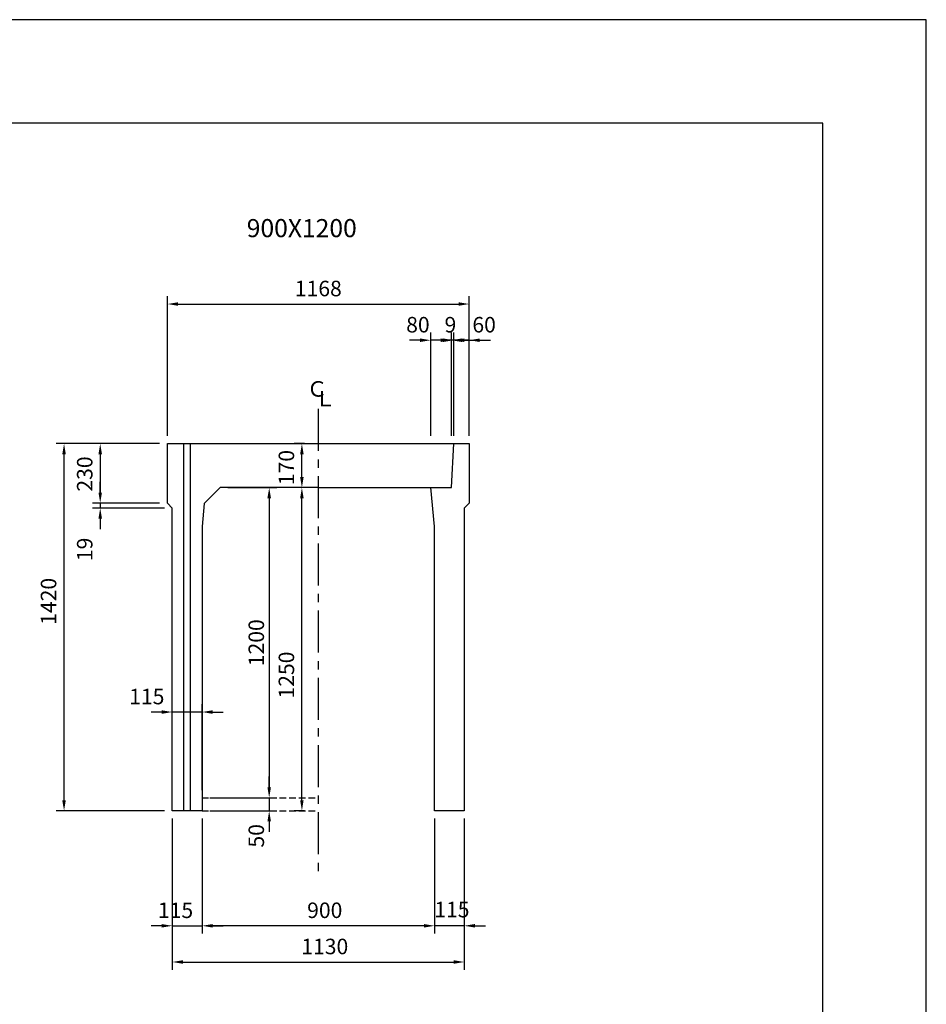
# Model space of a CAD drawing. Extents: x -70467 to -32502, y 7006 to 21733.
# Drawn here: x -56877 to -53368, y 15298 to 19106 of the extents above; entities that cross this region are included whole.
import ezdxf
from ezdxf.enums import TextEntityAlignment as Align

# ---------------------------------------------------------------- set-up
doc = ezdxf.new("R2010")
doc.units = 0
doc.header["$MEASUREMENT"] = 0
doc.linetypes.add('CENTER', pattern=[2, 1.25, -0.25, 0.25, -0.25])
doc.linetypes.add('DASHED', pattern=[0.75, 0.5, -0.25])
for name, color, linetype in [('2HASEN', 4, 'CENTER'), ('HAIKIN', 2, 'CONTINUOUS'), ('HASEN', 4, 'DASHED'), ('SEIHIN', 3, 'CONTINUOUS'), ('SUNPOU', 1, 'CONTINUOUS')]:
    doc.layers.add(name, color=color, linetype=linetype)
doc.styles.add('NIHONGO', font='txt', dxfattribs={"bigfont": 'BIGFONT'})
doc.dimstyles.new('1-30', dxfattribs={"dimtxt": 60, "dimasz": 41, "dimexe": 30, "dimexo": 30, "dimgap": 20, "dimtad": 1, "dimdec": 0, "dimrnd": 1, "dimzin": 0, "dimdsep": 46, "dimtxsty": 'NIHONGO', "dimcen": 0.09, "dimclrd": 256, "dimclre": 256, "dimclrt": 256, "dimadec": 0, "dimazin": 0, "dimtfac": 1, "dimtdec": 0, "dimtmove": 2, "dimatfit": 3, "dimfxl": 1, "dimtvp": 20, "dimtolj": 1, "dimtzin": 0, "dimarcsym": 0})

# ---------------------------------------------------------------- blocks, each defined once
blk = doc.blocks.new('*D137')
at = {"layer": 'SUNPOU', "lineweight": -2, "transparency": 16777216}
for p, q in [((-56334.9, 17466.2), (-56734.9, 17466.2)), ((-56704.9, 16087.2), (-56704.9, 17425.2)), ((-56315.9, 16046.2), (-56734.9, 16046.2))]:
    blk.add_line(p, q, dxfattribs=at)
at = {"layer": 'SUNPOU', "transparency": 16777216}
for points in [[(-56711.8, 17425.2), (-56698.1, 17425.2), (-56704.9, 17466.2)], [(-56711.8, 16087.2), (-56698.1, 16087.2), (-56704.9, 16046.2)]]:
    blk.add_solid(points, dxfattribs=at)
at = {"layer": 'SUNPOU', "transparency": 16777216, "insert": (-56764.9, 16856.2), "char_height": 60, "attachment_point": 5, "rotation": 90, "style": 'NIHONGO'}
blk.add_mtext('\\A1;1420', dxfattribs=at)
blk = doc.blocks.new('*D138')
at = {"layer": 'SUNPOU', "lineweight": -2, "transparency": 16777216}
for p, q in [((-56334.9, 17466.2), (-56594.9, 17466.2)), ((-56564.9, 17425.2), (-56564.9, 17277.2)), ((-56334.9, 17236.2), (-56594.9, 17236.2))]:
    blk.add_line(p, q, dxfattribs=at)
at = {"layer": 'SUNPOU', "transparency": 16777216}
for points in [[(-56571.8, 17425.2), (-56558.1, 17425.2), (-56564.9, 17466.2)], [(-56571.8, 17277.2), (-56558.1, 17277.2), (-56564.9, 17236.2)]]:
    blk.add_solid(points, dxfattribs=at)
at = {"layer": 'SUNPOU', "transparency": 16777216, "insert": (-56624.9, 17348.7), "char_height": 60, "attachment_point": 5, "rotation": 90, "style": 'NIHONGO'}
blk.add_mtext('\\A1;230', dxfattribs=at)
blk = doc.blocks.new('*D139')
at = {"layer": 'SUNPOU', "lineweight": -2, "transparency": 16777216}
for p, q in [((-56564.9, 17277.2), (-56564.9, 17318.2)), ((-56334.9, 17236.2), (-56594.9, 17236.2)), ((-56315.9, 17217.2), (-56594.9, 17217.2)), ((-56564.9, 17236.2), (-56564.9, 17217.2)), ((-56564.9, 17176.2), (-56564.9, 17135.2))]:
    blk.add_line(p, q, dxfattribs=at)
at = {"layer": 'SUNPOU', "transparency": 16777216}
for points in [[(-56571.8, 17277.2), (-56558.1, 17277.2), (-56564.9, 17236.2)], [(-56571.8, 17176.2), (-56558.1, 17176.2), (-56564.9, 17217.2)]]:
    blk.add_solid(points, dxfattribs=at)
at = {"layer": 'SUNPOU', "transparency": 16777216, "insert": (-56624.9, 17057.2), "char_height": 60, "attachment_point": 5, "rotation": 90, "style": 'NIHONGO'}
blk.add_mtext('\\A1;19', dxfattribs=at)
blk = doc.blocks.new('*D140')
at = {"layer": 'SUNPOU', "lineweight": -2, "transparency": 16777216}
for p, q in [((-55774.4, 17296.2), (-55814.4, 17296.2)), ((-55784.4, 16087.2), (-55784.4, 17255.2)), ((-55774.4, 16046.2), (-55814.4, 16046.2))]:
    blk.add_line(p, q, dxfattribs=at)
at = {"layer": 'SUNPOU', "transparency": 16777216}
for points in [[(-55791.3, 17255.2), (-55777.6, 17255.2), (-55784.4, 17296.2)], [(-55791.3, 16087.2), (-55777.6, 16087.2), (-55784.4, 16046.2)]]:
    blk.add_solid(points, dxfattribs=at)
at = {"layer": 'SUNPOU', "transparency": 16777216, "insert": (-55844.4, 16571.2), "char_height": 60, "attachment_point": 5, "rotation": 90, "style": 'NIHONGO'}
blk.add_mtext('\\A1;1250', dxfattribs=at)
blk = doc.blocks.new('*D141')
at = {"layer": 'SUNPOU', "lineweight": -2, "transparency": 16777216}
for p, q in [((-55774.4, 17466.2), (-55814.4, 17466.2)), ((-55784.4, 17337.2), (-55784.4, 17425.2)), ((-55774.4, 17296.2), (-55814.4, 17296.2))]:
    blk.add_line(p, q, dxfattribs=at)
at = {"layer": 'SUNPOU', "transparency": 16777216}
for points in [[(-55791.3, 17425.2), (-55777.6, 17425.2), (-55784.4, 17466.2)], [(-55791.3, 17337.2), (-55777.6, 17337.2), (-55784.4, 17296.2)]]:
    blk.add_solid(points, dxfattribs=at)
at = {"layer": 'SUNPOU', "transparency": 16777216, "insert": (-55844.4, 17373.7), "char_height": 60, "attachment_point": 5, "rotation": 90, "style": 'NIHONGO'}
blk.add_mtext('\\A1;170', dxfattribs=at)
blk = doc.blocks.new('*D142')
at = {"layer": 'SUNPOU', "lineweight": -2, "transparency": 16777216}
for p, q in [((-56304.9, 17496.2), (-56304.9, 18036.2)), ((-55136.9, 17496.2), (-55136.9, 18036.2)), ((-56263.9, 18006.2), (-55177.9, 18006.2))]:
    blk.add_line(p, q, dxfattribs=at)
at = {"layer": 'SUNPOU', "transparency": 16777216}
for points in [[(-56263.9, 18013), (-56263.9, 17999.3), (-56304.9, 18006.2)], [(-55177.9, 18013), (-55177.9, 17999.3), (-55136.9, 18006.2)]]:
    blk.add_solid(points, dxfattribs=at)
at = {"layer": 'SUNPOU', "transparency": 16777216, "insert": (-55720.9, 18066.2), "char_height": 60, "attachment_point": 5, "style": 'NIHONGO'}
blk.add_mtext('\\A1;1168', dxfattribs=at)
blk = doc.blocks.new('*D143')
at = {"layer": 'SUNPOU', "lineweight": -2, "transparency": 16777216}
for p, q in [((-56285.9, 16016.2), (-56285.9, 15571.4)), ((-56170.9, 16016.2), (-56170.9, 15571.4)), ((-56326.9, 15601.4), (-56367.9, 15601.4)), ((-56285.9, 15601.4), (-56170.9, 15601.4)), ((-56129.9, 15601.4), (-56088.9, 15601.4))]:
    blk.add_line(p, q, dxfattribs=at)
at = {"layer": 'SUNPOU', "transparency": 16777216}
for points in [[(-56326.9, 15608.2), (-56326.9, 15594.6), (-56285.9, 15601.4)], [(-56129.9, 15608.2), (-56129.9, 15594.6), (-56170.9, 15601.4)]]:
    blk.add_solid(points, dxfattribs=at)
at = {"layer": 'SUNPOU', "transparency": 16777216, "insert": (-56273.4, 15661.4), "char_height": 60, "attachment_point": 5, "style": 'NIHONGO'}
blk.add_mtext('\\A1;115', dxfattribs=at)
blk = doc.blocks.new('*D144')
at = {"layer": 'SUNPOU', "lineweight": -2, "transparency": 16777216}
for p, q in [((-56285.9, 16016.2), (-56285.9, 15431.4)), ((-55155.9, 16016.2), (-55155.9, 15431.4)), ((-56244.9, 15461.4), (-55196.9, 15461.4))]:
    blk.add_line(p, q, dxfattribs=at)
at = {"layer": 'SUNPOU', "transparency": 16777216}
for points in [[(-56244.9, 15468.2), (-56244.9, 15454.6), (-56285.9, 15461.4)], [(-55196.9, 15468.2), (-55196.9, 15454.6), (-55155.9, 15461.4)]]:
    blk.add_solid(points, dxfattribs=at)
at = {"layer": 'SUNPOU', "transparency": 16777216, "insert": (-55695.9, 15521.4), "char_height": 60, "attachment_point": 5, "style": 'NIHONGO'}
blk.add_mtext('\\A1;1130', dxfattribs=at)
blk = doc.blocks.new('*D145')
at = {"layer": 'SUNPOU', "lineweight": -2, "transparency": 16777216}
for p, q in [((-55270.9, 16016.2), (-55270.9, 15571.4)), ((-55155.9, 16016.2), (-55155.9, 15571.4)), ((-55311.9, 15601.4), (-55352.9, 15601.4)), ((-55155.9, 15601.4), (-55270.9, 15601.4)), ((-55114.9, 15601.4), (-55073.9, 15601.4))]:
    blk.add_line(p, q, dxfattribs=at)
at = {"layer": 'SUNPOU', "transparency": 16777216}
for points in [[(-55311.9, 15608.2), (-55311.9, 15594.6), (-55270.9, 15601.4)], [(-55114.9, 15608.2), (-55114.9, 15594.6), (-55155.9, 15601.4)]]:
    blk.add_solid(points, dxfattribs=at)
at = {"layer": 'SUNPOU', "transparency": 16777216, "insert": (-55203.9, 15664.1), "char_height": 60, "attachment_point": 5, "style": 'NIHONGO'}
blk.add_mtext('\\A1;115', dxfattribs=at)
blk = doc.blocks.new('*D146')
at = {"layer": 'SUNPOU', "lineweight": -2, "transparency": 16777216}
for p, q in [((-56170.9, 16016.2), (-56170.9, 15571.4)), ((-55270.9, 16016.2), (-55270.9, 15571.4)), ((-55311.9, 15601.4), (-56129.9, 15601.4))]:
    blk.add_line(p, q, dxfattribs=at)
at = {"layer": 'SUNPOU', "transparency": 16777216}
for points in [[(-56129.9, 15608.2), (-56129.9, 15594.6), (-56170.9, 15601.4)], [(-55311.9, 15608.2), (-55311.9, 15594.6), (-55270.9, 15601.4)]]:
    blk.add_solid(points, dxfattribs=at)
at = {"layer": 'SUNPOU', "transparency": 16777216, "insert": (-55695.9, 15661.4), "char_height": 60, "attachment_point": 5, "style": 'NIHONGO'}
blk.add_mtext('\\A1;900', dxfattribs=at)
blk = doc.blocks.new('*D147')
at = {"layer": 'SUNPOU', "lineweight": -2, "transparency": 16777216}
for p, q in [((-55237.9, 17866.2), (-55278.9, 17866.2)), ((-55196.9, 17496.2), (-55196.9, 17896.2)), ((-55136.9, 17866.2), (-55196.9, 17866.2)), ((-55136.9, 17496.2), (-55136.9, 17896.2)), ((-55095.9, 17866.2), (-55054.9, 17866.2))]:
    blk.add_line(p, q, dxfattribs=at)
at = {"layer": 'SUNPOU', "transparency": 16777216}
for points in [[(-55237.9, 17873), (-55237.9, 17859.3), (-55196.9, 17866.2)], [(-55095.9, 17873), (-55095.9, 17859.3), (-55136.9, 17866.2)]]:
    blk.add_solid(points, dxfattribs=at)
at = {"layer": 'SUNPOU', "transparency": 16777216, "insert": (-55079.2, 17926.2), "char_height": 60, "attachment_point": 5, "style": 'NIHONGO'}
blk.add_mtext('\\A1;60', dxfattribs=at)
blk = doc.blocks.new('*D148')
at = {"layer": 'SUNPOU', "lineweight": -2, "transparency": 16777216}
for p, q in [((-55246.9, 17866.2), (-55287.9, 17866.2)), ((-55205.9, 17496.2), (-55205.9, 17896.2)), ((-55196.9, 17866.2), (-55205.9, 17866.2)), ((-55196.9, 17496.2), (-55196.9, 17896.2)), ((-55155.9, 17866.2), (-55114.9, 17866.2))]:
    blk.add_line(p, q, dxfattribs=at)
at = {"layer": 'SUNPOU', "transparency": 16777216}
for points in [[(-55246.9, 17873), (-55246.9, 17859.3), (-55205.9, 17866.2)], [(-55155.9, 17873), (-55155.9, 17859.3), (-55196.9, 17866.2)]]:
    blk.add_solid(points, dxfattribs=at)
at = {"layer": 'SUNPOU', "transparency": 16777216, "insert": (-55209.5, 17926.2), "char_height": 60, "attachment_point": 5, "style": 'NIHONGO'}
blk.add_mtext('\\A1;9', dxfattribs=at)
blk = doc.blocks.new('*D149')
at = {"layer": 'SUNPOU', "lineweight": -2, "transparency": 16777216}
for p, q in [((-56070.9, 17296.2), (-55880.9, 17296.2)), ((-55910.9, 17255.2), (-55910.9, 16137.2)), ((-56140.9, 16096.2), (-55880.9, 16096.2))]:
    blk.add_line(p, q, dxfattribs=at)
at = {"layer": 'SUNPOU', "transparency": 16777216}
for points in [[(-55917.8, 17255.2), (-55904.1, 17255.2), (-55910.9, 17296.2)], [(-55917.8, 16137.2), (-55904.1, 16137.2), (-55910.9, 16096.2)]]:
    blk.add_solid(points, dxfattribs=at)
at = {"layer": 'SUNPOU', "transparency": 16777216, "insert": (-55960.9, 16696.2), "char_height": 60, "attachment_point": 5, "rotation": 90, "style": 'NIHONGO'}
blk.add_mtext('\\A1;1200', dxfattribs=at)
blk = doc.blocks.new('*D150')
at = {"layer": 'SUNPOU', "lineweight": -2, "transparency": 16777216}
for p, q in [((-55910.9, 16137.2), (-55910.9, 16178.2)), ((-56140.9, 16096.2), (-55880.9, 16096.2)), ((-55910.9, 16096.2), (-55910.9, 16046.2)), ((-56140.9, 16046.2), (-55880.9, 16046.2)), ((-55910.9, 16005.2), (-55910.9, 15964.2))]:
    blk.add_line(p, q, dxfattribs=at)
at = {"layer": 'SUNPOU', "transparency": 16777216}
for points in [[(-55917.8, 16137.2), (-55904.1, 16137.2), (-55910.9, 16096.2)], [(-55917.8, 16005.2), (-55904.1, 16005.2), (-55910.9, 16046.2)]]:
    blk.add_solid(points, dxfattribs=at)
at = {"layer": 'SUNPOU', "transparency": 16777216, "insert": (-55961, 15949.4), "char_height": 60, "attachment_point": 5, "rotation": 90, "style": 'NIHONGO'}
blk.add_mtext('\\A1;50', dxfattribs=at)
blk = doc.blocks.new('*D151')
at = {"layer": 'SUNPOU', "lineweight": -2, "transparency": 16777216}
for p, q in [((-56285.9, 16246.2), (-56285.9, 16458.2)), ((-56170.9, 16126.2), (-56170.9, 16458.2)), ((-56326.9, 16428.2), (-56367.9, 16428.2)), ((-56170.9, 16428.2), (-56285.9, 16428.2)), ((-56129.9, 16428.2), (-56088.9, 16428.2))]:
    blk.add_line(p, q, dxfattribs=at)
at = {"layer": 'SUNPOU', "transparency": 16777216}
for points in [[(-56326.9, 16435), (-56326.9, 16421.3), (-56285.9, 16428.2)], [(-56129.9, 16435), (-56129.9, 16421.3), (-56170.9, 16428.2)]]:
    blk.add_solid(points, dxfattribs=at)
at = {"layer": 'SUNPOU', "transparency": 16777216, "insert": (-56384.7, 16488.1), "char_height": 60, "attachment_point": 5, "style": 'NIHONGO'}
blk.add_mtext('\\A1;115', dxfattribs=at)
blk = doc.blocks.new('*D221')
at = {"layer": 'SUNPOU', "lineweight": -2, "transparency": 16777216}
for p, q in [((-55326.9, 17866.2), (-55367.9, 17866.2)), ((-55285.9, 17496.2), (-55285.9, 17896.2)), ((-55205.9, 17866.2), (-55285.9, 17866.2)), ((-55205.9, 17496.2), (-55205.9, 17896.2)), ((-55164.9, 17866.2), (-55123.9, 17866.2))]:
    blk.add_line(p, q, dxfattribs=at)
at = {"layer": 'SUNPOU', "transparency": 16777216}
for points in [[(-55326.9, 17873), (-55326.9, 17859.3), (-55285.9, 17866.2)], [(-55164.9, 17873), (-55164.9, 17859.3), (-55205.9, 17866.2)]]:
    blk.add_solid(points, dxfattribs=at)
at = {"layer": 'SUNPOU', "transparency": 16777216, "insert": (-55335.4, 17926.2), "char_height": 60, "attachment_point": 5, "style": 'NIHONGO'}
blk.add_mtext('\\A1;80', dxfattribs=at)

msp = doc.modelspace()

# ---------------------------------------------------------------- linework, layer by layer
at = {"layer": '2HASEN', "ltscale": 130}
msp.add_line((-55720.9, 17600.4), (-55720.9, 15783.8), dxfattribs=at)
at = {"layer": 'HAIKIN'}
msp.add_lwpolyline([(-53767.8, 7406.3), (-53767.8, 18705.8), (-70067.1, 18705.8), (-70067.1, 7406.3)], close=True, dxfattribs=at)
at = {"layer": 'HASEN', "ltscale": 50}
for p, q in [((-56170.9, 16096.2), (-55720.9, 16096.2)), ((-56170.9, 16046.2), (-55720.9, 16046.2))]:
    msp.add_line(p, q, dxfattribs=at)
at = {"layer": 'SEIHIN'}
for points in [[(-56170.9, 17146.2), (-56170.9, 16046.2), (-56285.9, 16046.2), (-56285.9, 16197.2), (-56285.9, 16216.2), (-56285.9, 17217.2), (-56304.9, 17236.2), (-56304.9, 17466.2), (-55720.9, 17466.2)], [(-55270.9, 17296.2), (-55205.9, 17296.2), (-55196.9, 17466.2), (-55136.9, 17466.2), (-55136.9, 17236.2), (-55155.9, 17217.2), (-55155.9, 16216.2), (-55155.9, 16197.2), (-55155.9, 16046.2), (-55270.9, 16046.2), (-55270.9, 17146.2)], [(-55720.9, 17296.2), (-56100.9, 17296.2), (-56162, 17235), (-56170.9, 17146.2)], [(-55720.9, 17296.2), (-56100.9, 17296.2), (-56162, 17235)], [(-55270.9, 17146.2), (-55285.9, 17296.2), (-55205.9, 17296.2)]]:
    msp.add_lwpolyline(points, dxfattribs=at)
at = {"layer": 'SUNPOU'}
for p, q in [((-56240.9, 16046.2), (-56240.9, 17466.2)), ((-56215.9, 16046.2), (-56215.9, 17466.2)), ((-55720.9, 17466.2), (-55196.9, 17466.2)), ((-55720.9, 17296.2), (-55270.9, 17296.2))]:
    msp.add_line(p, q, dxfattribs=at)
msp.add_lwpolyline([(-53367.8, 7006.3), (-53367.8, 19105.8), (-70467.1, 19105.8), (-70467.1, 7006.3)], close=True, dxfattribs=at)

# ---------------------------------------------------------------- texts
at = {"layer": 'HAIKIN', "style": 'NIHONGO'}
msp.add_text('900X1200', height=70, dxfattribs=at).set_placement((-55997.8, 18264.7))
at = {"layer": 'SUNPOU', "style": 'NIHONGO'}
msp.add_text('Ｃ', height=60, dxfattribs=at).set_placement((-55725.6, 17670), align=Align.MIDDLE)
msp.add_text('Ｌ', height=60, dxfattribs=at).set_placement((-55735.7, 17610.1))

# ---------------------------------------------------------------- dimensions: what is measured, and where the dimension line sits
at = {"layer": 'SUNPOU'}
for base, p1, p2, picture, middle in [((-55136.9, 18006.2), (-56304.9, 17466.2), (-55136.9, 17466.2), '*D142', (-55720.9, 18066.2)), ((-55285.9, 17866.2), (-55205.9, 17466.2), (-55285.9, 17466.2), '*D221', (-55335.4, 17926.2)), ((-55205.9, 17866.2), (-55196.9, 17466.2), (-55205.9, 17466.2), '*D148', (-55209.5, 17926.2)), ((-55196.9, 17866.2), (-55136.9, 17466.2), (-55196.9, 17466.2), '*D147', (-55079.2, 17926.2)), ((-56285.9, 16428.2), (-56170.9, 16096.2), (-56285.9, 16216.2), '*D151', (-56384.7, 16488.1)), ((-56170.9, 15601.4), (-56285.9, 16046.2), (-56170.9, 16046.2), '*D143', (-56273.4, 15661.4)), ((-55155.9, 15461.4), (-56285.9, 16046.2), (-55155.9, 16046.2), '*D144', (-55695.9, 15521.4)), ((-56170.9, 15601.4), (-55270.9, 16046.2), (-56170.9, 16046.2), '*D146', (-55695.9, 15661.4)), ((-55270.9, 15601.4), (-55155.9, 16046.2), (-55270.9, 16046.2), '*D145', (-55203.9, 15664.1))]:
    dim = msp.add_linear_dim(base=base, p1=p1, p2=p2, dimstyle='1-30', dxfattribs=at)
    dim.commit()
    dim.dimension.update_dxf_attribs({"geometry": picture, "text_midpoint": middle, "dimtype": 160})
for base, p1, p2, picture, middle in [((-56704.9, 17466.2), (-56285.9, 16046.2), (-56304.9, 17466.2), '*D137', (-56764.9, 16856.2)), ((-56564.9, 17236.2), (-56304.9, 17466.2), (-56304.9, 17236.2), '*D138', (-56624.9, 17348.7)), ((-55784.4, 17466.2), (-55744.4, 17296.2), (-55744.4, 17466.2), '*D141', (-55844.4, 17373.7)), ((-56564.9, 17217.2), (-56304.9, 17236.2), (-56285.9, 17217.2), '*D139', (-56624.9, 17057.2)), ((-55784.4, 17296.2), (-55744.4, 16046.2), (-55744.4, 17296.2), '*D140', (-55844.4, 16571.2)), ((-55910.9, 16046.2), (-56170.9, 16096.2), (-56170.9, 16046.2), '*D150', (-55961, 15949.4))]:
    dim = msp.add_linear_dim(base=base, p1=p1, p2=p2, angle=90, dimstyle='1-30', dxfattribs=at)
    dim.commit()
    dim.dimension.update_dxf_attribs({"geometry": picture, "text_midpoint": middle, "dimtype": 160})
dim = msp.add_linear_dim(base=(-55910.9, 16096.2), p1=(-56100.9, 17296.2), p2=(-56170.9, 16096.2), angle=90, dimstyle='1-30', dxfattribs=at)
dim.commit()
dim.dimension.update_dxf_attribs({"geometry": '*D149', "text_midpoint": (-55960.9, 16696.2)})

doc.saveas('drawing.dxf')
